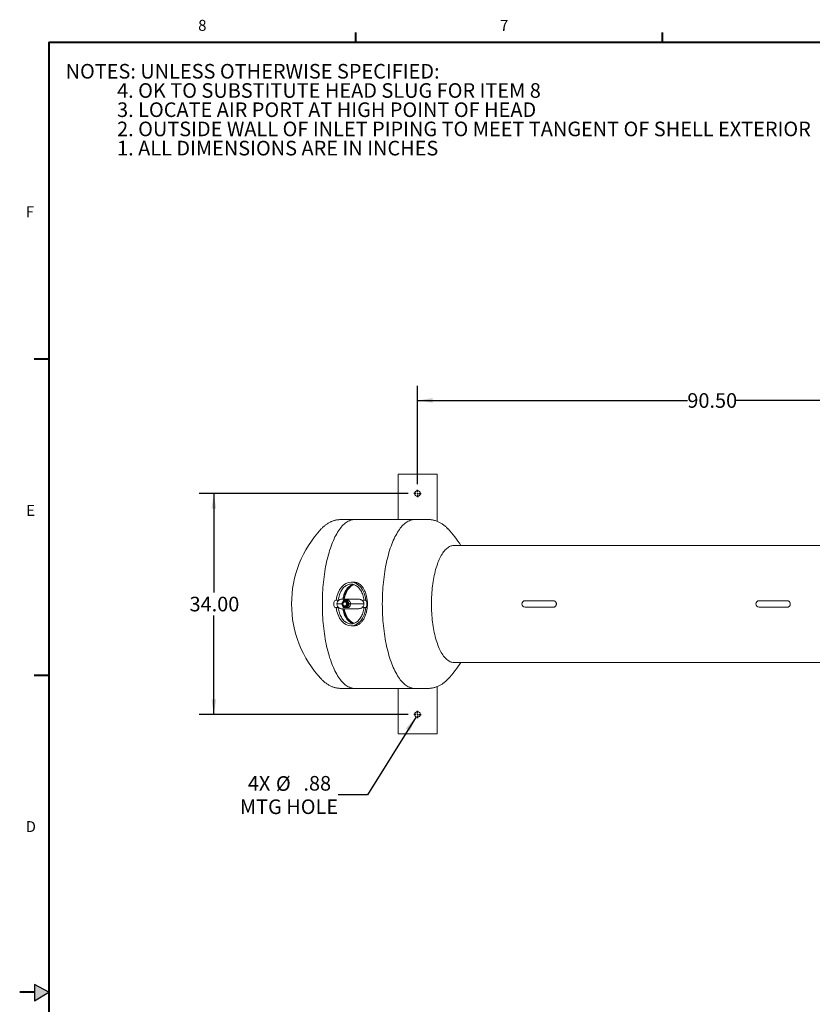
# Model space of a CAD drawing. Units: inches. Extents: x 7 to 523, y 4 to 406.
# Drawn here: x 7 to 169, y 202 to 404 of the extents above; entities that cross this region are included whole.
import ezdxf

# ---------------------------------------------------------------- set-up
doc = ezdxf.new("R2010")
doc.units = ezdxf.units.IN
doc.header["$LTSCALE"] = 24
doc.header["$MEASUREMENT"] = 0
doc.layers.add('BORDER', color=7, linetype='Continuous', lineweight=40)
for name, color, linetype in [('FORMAT', 7, 'Continuous'), ('OBJECT', 7, 'Continuous'), ('TEXT', 7, 'Continuous')]:
    doc.layers.add(name, color=color, linetype=linetype)
doc.styles.add('SLDTEXTSTYLE0', font='TXT', dxfattribs={"width": 0.75})
doc.styles.add('SLDTEXTSTYLE1', font='TXT', dxfattribs={"width": 0.7})
doc.dimstyles.new('SLDDIMSTYLE2', dxfattribs={"dimtxt": 3, "dimasz": 3.12, "dimexe": 0, "dimexo": 0.0625, "dimgap": 0.75, "dimtad": 0, "dimtih": 1, "dimtoh": 1, "dimlfac": 0.75, "dimrnd": 1e-09, "dimzin": 4, "dimdsep": 46, "dimtxsty": 'SLDTEXTSTYLE0', "dimsah": 1, "dimcen": 0.09, "dimadec": 0, "dimazin": 1, "dimtfac": 1, "dimtofl": 0, "dimtmove": 0, "dimatfit": 3, "dimfxl": 0, "dimfrac": 2, "dimtolj": 1, "dimtzin": 12, "dimarcsym": 0})
doc.dimstyles.new('SLDDIMSTYLE6', dxfattribs={"dimtxt": 3, "dimasz": 3.12, "dimexe": 0, "dimexo": 0.0625, "dimgap": 0.75, "dimtad": 0, "dimtih": 1, "dimtoh": 1, "dimlfac": 0.75, "dimrnd": 1e-09, "dimzin": 12, "dimdsep": 46, "dimtxsty": 'SLDTEXTSTYLE0', "dimsah": 1, "dimcen": 0, "dimadec": 0, "dimazin": 3, "dimtfac": 1, "dimtofl": 0, "dimtmove": 0, "dimatfit": 3, "dimfxl": 0, "dimfrac": 2, "dimtolj": 1, "dimtzin": 12, "dimarcsym": 0})

# ---------------------------------------------------------------- blocks, each defined once
blk = doc.blocks.new('SW_NOTE_0')
at = {"layer": 'TEXT', "color": 0, "char_height": 3, "attachment_point": 1}
for s, insert, style in [('NOTES: UNLESS OTHERWISE SPECIFIED:', (0, 3.87), 'SLDTEXTSTYLE0'), ('4. OK TO SUBSTITUTE HEAD SLUG FOR ITEM 8', (10.57, -0.08), 'SLDTEXTSTYLE1'), ('3. LOCATE AIR PORT AT HIGH POINT OF HEAD', (10.57, -4.02), 'SLDTEXTSTYLE1'), ('2. OUTSIDE WALL OF INLET PIPING TO MEET TANGENT OF SHELL EXTERIOR', (10.57, -7.97), 'SLDTEXTSTYLE0'), ('1. ALL DIMENSIONS ARE IN INCHES', (10.57, -11.91), 'SLDTEXTSTYLE0')]:
    blk.add_mtext(s, dxfattribs=dict(at, insert=insert, style=style))
blk = doc.blocks.new('TANK NOTES')
at = {"layer": 'TEXT', "color": 8}
blk.add_blockref('SW_NOTE_0', (1.2, 4.5), dxfattribs=at)
blk = doc.blocks.new('_D_4')
at = {"layer": 'OBJECT'}
for p, q in [((86.31, 307.21), (43.42, 307.21)), ((46.42, 307.21), (46.42, 286.93)), ((46.42, 261.88), (46.42, 282.17)), ((86.31, 261.88), (43.42, 261.88))]:
    blk.add_line(p, q, dxfattribs=at)
for points in [[(46.42, 307.21), (45.94, 304.09), (46.9, 304.09)], [(46.42, 261.88), (46.9, 265), (45.94, 265)]]:
    blk.add_solid(points, dxfattribs=at)
at = {"layer": 'OBJECT', "insert": (41.43, 286.03), "char_height": 3, "attachment_point": 1, "style": 'SLDTEXTSTYLE0'}
blk.add_mtext('34.00', dxfattribs=at)
blk = doc.blocks.new('_D_5')
at = {"layer": 'OBJECT'}
for p, q in [((88.26, 309.16), (88.26, 329.33)), ((209.04, 309.13), (209.04, 329.33)), ((88.26, 326.33), (143.66, 326.33)), ((209.04, 326.33), (153.63, 326.33))]:
    blk.add_line(p, q, dxfattribs=at)
for points in [[(88.26, 326.33), (91.38, 325.85), (91.38, 326.81)], [(209.04, 326.33), (205.92, 326.81), (205.92, 325.85)]]:
    blk.add_solid(points, dxfattribs=at)
at = {"layer": 'OBJECT', "insert": (143.66, 327.82), "char_height": 3, "attachment_point": 1, "style": 'SLDTEXTSTYLE0'}
blk.add_mtext('90.50', dxfattribs=at)
blk = doc.blocks.new('_D_8')
at = {"layer": 'OBJECT'}
for p, q in [((87.95, 261.39), (77.96, 245.35)), ((77.96, 245.35), (71.96, 245.35))]:
    blk.add_line(p, q, dxfattribs=at)
blk.add_solid([(87.95, 261.39), (85.89, 258.99), (86.7, 258.48)], dxfattribs=at)
at = {"layer": 'OBJECT', "char_height": 3, "attachment_point": 1, "style": 'SLDTEXTSTYLE0'}
for s, insert in [('4X', (53.4, 249.23)), ('%%c', (59.17, 249.18)), ('.88', (64.82, 249.23)), ('MTG HOLE', (51.78, 244.42))]:
    blk.add_mtext(s, dxfattribs=dict(at, insert=insert))
blk = doc.blocks.new('SW_CENTERMARKSYMBOL_1')
at = {"layer": 'OBJECT', "color": 0}
for p, q in [((-0.33, 0), (-0.75, 0)), ((0, 0), (-0.17, 0)), ((0, 0.33), (0, 0.75)), ((0, 0), (0, 0.17)), ((0, 0), (0, -0.17)), ((0, 0), (0.17, 0)), ((0.33, 0), (0.75, 0)), ((0, -0.33), (0, -0.75))]:
    blk.add_line(p, q, dxfattribs=at)
blk = doc.blocks.new('SW_CENTERMARKSYMBOL_2')
at = {"layer": 'OBJECT', "color": 0}
for p, q in [((-0.33, 0), (-0.75, 0)), ((0, 0), (-0.17, 0)), ((0, 0.33), (0, 0.75)), ((0, 0), (0, 0.17)), ((0, 0), (0, -0.17)), ((0, 0), (0.17, 0)), ((0.33, 0), (0.75, 0)), ((0, -0.33), (0, -0.75))]:
    blk.add_line(p, q, dxfattribs=at)

msp = doc.modelspace()

# ---------------------------------------------------------------- hatches: boundary and pattern name
at = {"layer": 'FORMAT'}
msp.add_hatch(color=256, dxfattribs=at).paths.add_polyline_path([(9.5733513, 203.0959362), (12.5491166, 204.854417), (9.5733513, 206.4273877)], flags=0)

# ---------------------------------------------------------------- linework, layer by layer
at = {"color": 7, "linetype": 'Continuous', "lineweight": 15}
for p, q in [((84.2550365, 311.2136678), (84.2550365, 301.8803345)), ((84.2550365, 311.2136678), (84.3857061, 311.2136678)), ((84.3857061, 311.2136678), (84.5435288, 311.2136678)), ((84.5435288, 311.2136678), (84.8477849, 311.2136678)), ((84.8477849, 311.2136678), (85.2423417, 311.2136678)), ((85.2423417, 311.2136678), (91.2677314, 311.2136678)), ((91.2677314, 311.2136678), (91.6622882, 311.2136678)), ((91.6622882, 311.2136678), (91.9665443, 311.2136678)), ((91.9665443, 311.2136678), (92.124367, 311.2136678)), ((92.124367, 311.2136678), (92.2550365, 311.2136678)), ((92.2550365, 311.2136678), (92.2550365, 301.5258094)), ((75.335099, 301.8803345), (72.5634604, 301.8803345)), ((87.6534928, 301.8803345), (75.335099, 301.8803345)), ((90.4251314, 301.8803345), (87.6534928, 301.8803345)), ((68.4717238, 299.940429), (68.4661601, 299.9344898)), ((94.5266163, 299.9300122), (94.516868, 299.940429)), ((186.6299758, 296.5470012), (95.6908132, 296.5470012)), ((75.0885542, 289.0470012), (74.6059941, 289.0470012)), ((71.6495796, 285.3068975), (71.5220185, 285.3068975)), ((71.9985791, 285.2362356), (71.5845836, 285.3019578)), ((71.6495796, 285.3068975), (71.7121447, 285.3019578)), ((71.7121447, 285.3019578), (72.0164788, 285.2536445)), ((72.8159407, 285.5470012), (73.5818788, 285.5470012)), ((73.4829785, 285.0470012), (73.3367607, 285.0470012)), ((73.5818788, 285.5470012), (74.8137181, 285.5470012)), ((73.876652, 285.2970012), (74.1649402, 285.2970012)), ((74.8137181, 285.5470012), (75.9427673, 285.5470012)), ((77.3722824, 285.3019578), (76.9498157, 285.2348908)), ((77.5624086, 285.3068975), (77.4348475, 285.3068975)), ((113.7967033, 285.2136678), (110.3459546, 285.2136678)), ((116.1224298, 285.2136678), (113.7967033, 285.2136678)), ((161.838439, 285.2136678), (158.3876903, 285.2136678)), ((164.1642154, 285.2136678), (161.838439, 285.2136678)), ((71.0908747, 284.2537715), (71.0908747, 284.8402308)), ((71.5220185, 283.7871048), (71.6495796, 283.7871048)), ((71.5845836, 283.7920445), (71.9985791, 283.8577667)), ((71.7121447, 283.7920445), (71.6495796, 283.7871048)), ((71.6865875, 284.5470012), (72.673818, 284.5470012)), ((72.0164788, 283.8403578), (71.7121447, 283.7920445)), ((73.5818788, 283.5470012), (72.8159407, 283.5470012)), ((73.3367607, 284.0470012), (73.4829785, 284.0470012)), ((74.8137181, 283.5470012), (73.5818788, 283.5470012)), ((73.876652, 283.7970012), (74.1649402, 283.7970012)), ((74.2767036, 284.5470012), (74.5649918, 284.5470012)), ((74.5622994, 284.5470012), (77.2480796, 284.5470012)), ((75.9427673, 283.5470012), (74.8137181, 283.5470012)), ((76.9498157, 283.8591115), (77.3722824, 283.7920445)), ((77.4348475, 283.7871048), (77.5624086, 283.7871048)), ((77.8659913, 284.8402308), (77.8659913, 284.2537715)), ((77.9935524, 284.8402308), (77.9935524, 284.2537715)), ((110.3459546, 283.8803345), (113.7967033, 283.8803345)), ((113.7967033, 283.8803345), (116.1224318, 283.8803345)), ((158.3876903, 283.8803345), (161.838439, 283.8803345)), ((161.838439, 283.8803345), (164.164201, 283.8803345)), ((74.6059941, 280.0470012), (75.0885542, 280.0470012)), ((95.6908132, 272.5470012), (186.6299758, 272.5470012)), ((68.461626, 269.1643644), (68.4717238, 269.1535733)), ((72.5634604, 267.2136678), (75.335099, 267.2136678)), ((75.335099, 267.2136678), (87.6534928, 267.2136678)), ((84.2550365, 267.2136678), (84.2550365, 257.8803345)), ((87.6534928, 267.2136678), (90.4251314, 267.2136678)), ((92.2550365, 267.5668133), (92.2550365, 257.8803345)), ((84.2550365, 257.8803345), (84.3857061, 257.8803345)), ((84.3857061, 257.8803345), (84.5435288, 257.8803345)), ((84.5435288, 257.8803345), (84.8477849, 257.8803345)), ((84.8477849, 257.8803345), (85.2423417, 257.8803345)), ((85.2423417, 257.8803345), (91.2677314, 257.8803345)), ((91.2677314, 257.8803345), (91.6622882, 257.8803345)), ((91.6622882, 257.8803345), (91.9665443, 257.8803345)), ((91.9665443, 257.8803345), (92.124367, 257.8803345)), ((92.124367, 257.8803345), (92.2550365, 257.8803345))]:
    msp.add_line(p, q, dxfattribs=at)
at = {"color": 7, "linetype": 'Continuous', "lineweight": 15, "flags": 128}
for points in [[(75.335099, 301.8803345), (75.1180675, 301.871054), (74.9012683, 301.8432225), (74.6849337, 301.7968698), (74.4692954, 301.7320454), (74.2545841, 301.6488189), (74.0410299, 301.5472794), (73.8288614, 301.4275355), (73.6183058, 301.2897155), (73.4095887, 301.133967), (73.2029333, 300.9604567), (72.9985612, 300.7693706), (72.7966911, 300.5609131), (72.5975392, 300.3353075), (72.4013187, 300.0927953), (72.2082399, 299.8336364), (72.0185093, 299.5581082), (71.8323302, 299.2665056), (71.6499019, 298.9591411), (71.4714199, 298.6363437), (71.2970752, 298.2984591), (71.1270545, 297.945849), (70.9615399, 297.5788912), (70.8007086, 297.1979784), (70.6447328, 296.8035187), (70.4937796, 296.3959344), (70.3480106, 295.975662), (70.2075819, 295.5431514), (70.0726439, 295.0988659), (69.9433411, 294.6432812), (69.8198118, 294.1768852), (69.7021885, 293.7001772), (69.5905971, 293.2136678), (69.485157, 292.7178779), (69.3859811, 292.2133385), (69.2931758, 291.7005897), (69.2068402, 291.1801807), (69.127067, 290.6526687), (69.0539415, 290.1186186), (68.987542, 289.5786022), (68.9279396, 289.0331979), (68.8751982, 288.4829897), (68.8293742, 287.9285667), (68.7905167, 287.3705227), (68.7586673, 286.8094552), (68.7338601, 286.2459649), (68.7161217, 285.6806554), (68.705471, 285.1141319), (68.7019195, 284.5470012), (68.705471, 283.9798704), (68.7161217, 283.4133469), (68.7338601, 282.8480374), (68.7586673, 282.2845472), (68.7905167, 281.7234796), (68.8293742, 281.1654356), (68.8751982, 280.6110126), (68.9279396, 280.0608044), (68.987542, 279.5154001), (69.0539415, 278.9753838), (69.127067, 278.4413337), (69.2068402, 277.9138217), (69.2931758, 277.3934126), (69.3859811, 276.8806639), (69.485157, 276.3761244), (69.5905971, 275.8803345), (69.7021885, 275.3938251), (69.8198118, 274.9171171), (69.9433411, 274.4507211), (70.0726439, 273.9951364), (70.2075819, 273.5508509), (70.3480106, 273.1183404), (70.4937796, 272.6980679), (70.6447328, 272.2904836), (70.8007086, 271.8960239), (70.9615399, 271.5151112), (71.1270545, 271.1481533), (71.2970752, 270.7955433), (71.4714199, 270.4576586), (71.6499019, 270.1348612), (71.8323302, 269.8274967), (72.0185093, 269.5358942), (72.2082399, 269.2603659), (72.4013187, 269.001207), (72.5975392, 268.7586949), (72.7966911, 268.5330893), (72.9985612, 268.3246318), (73.2029333, 268.1335456), (73.4095887, 267.9600353), (73.6183058, 267.8042868), (73.8288614, 267.6664669), (74.0410299, 267.546723), (74.2545841, 267.4451834), (74.4692954, 267.3619569), (74.6849337, 267.2971326), (74.9012683, 267.2507798), (75.1180675, 267.2229483), (75.335099, 267.2136678)], [(75.335099, 301.8803345), (75.1180675, 301.871054), (74.9012683, 301.8432225), (74.6849337, 301.7968698), (74.4692954, 301.7320454), (74.2545841, 301.6488189), (74.0410299, 301.5472794), (73.8288614, 301.4275355), (73.6183058, 301.2897155), (73.4095887, 301.133967), (73.2029333, 300.9604567), (72.9985612, 300.7693706), (72.7966911, 300.5609131), (72.5975392, 300.3353075), (72.4013187, 300.0927953), (72.2082399, 299.8336364), (72.0185093, 299.5581082), (71.8323302, 299.2665056), (71.6499019, 298.9591411), (71.4714199, 298.6363437), (71.2970752, 298.2984591), (71.1270545, 297.945849), (70.9615399, 297.5788912), (70.8007086, 297.1979784), (70.6447328, 296.8035187), (70.4937796, 296.3959344), (70.3480106, 295.975662), (70.2075819, 295.5431514), (70.0726439, 295.0988659), (69.9433411, 294.6432812), (69.8198118, 294.1768852), (69.7021885, 293.7001772), (69.5905971, 293.2136678), (69.485157, 292.7178779), (69.3859811, 292.2133385), (69.2931758, 291.7005897), (69.2068402, 291.1801807), (69.127067, 290.6526687), (69.0539415, 290.1186186), (68.987542, 289.5786022), (68.9279396, 289.0331979), (68.8751982, 288.4829897), (68.8293742, 287.9285667), (68.7905167, 287.3705227), (68.7586673, 286.8094552), (68.7338601, 286.2459649), (68.7161217, 285.6806554), (68.705471, 285.1141319), (68.7019195, 284.5470012)], [(87.6534928, 301.8803345), (87.4364612, 301.871054), (87.2196621, 301.8432225), (87.0033275, 301.7968698), (86.7876891, 301.7320454), (86.5729779, 301.6488189), (86.3594237, 301.5472794), (86.1472552, 301.4275355), (85.9366996, 301.2897155), (85.7279824, 301.133967), (85.5213271, 300.9604567), (85.316955, 300.7693706), (85.1150849, 300.5609131), (84.915933, 300.3353075), (84.7197125, 300.0927953), (84.5266336, 299.8336364), (84.336903, 299.5581082), (84.1507239, 299.2665056), (83.9682957, 298.9591411), (83.7898137, 298.6363437), (83.615469, 298.2984591), (83.4454483, 297.945849), (83.2799336, 297.5788912), (83.1191023, 297.1979784), (82.9631266, 296.8035187), (82.8121734, 296.3959344), (82.6664044, 295.975662), (82.5259757, 295.5431514), (82.3910377, 295.0988659), (82.2617348, 294.6432812), (82.1382056, 294.1768852), (82.0205823, 293.7001772), (81.9089908, 293.2136678), (81.8035507, 292.7178779), (81.7043749, 292.2133385), (81.6115695, 291.7005897), (81.525234, 291.1801807), (81.4454608, 290.6526687), (81.3723353, 290.1186186), (81.3059358, 289.5786022), (81.2463334, 289.0331979), (81.193592, 288.4829897), (81.147768, 287.9285667), (81.1089105, 287.3705227), (81.0770611, 286.8094552), (81.0522539, 286.2459649), (81.0345154, 285.6806554), (81.0238648, 285.1141319), (81.0203133, 284.5470012), (81.0238648, 283.9798704), (81.0345154, 283.4133469), (81.0522539, 282.8480374), (81.0770611, 282.2845472), (81.1089105, 281.7234796), (81.147768, 281.1654356), (81.193592, 280.6110126), (81.2463334, 280.0608044), (81.3059358, 279.5154001), (81.3723353, 278.9753838), (81.4454608, 278.4413337), (81.525234, 277.9138217), (81.6115695, 277.3934126), (81.7043749, 276.8806639), (81.8035507, 276.3761244), (81.9089908, 275.8803345), (82.0205823, 275.3938251), (82.1382056, 274.9171171), (82.2617348, 274.4507211), (82.3910377, 273.9951364), (82.5259757, 273.5508509), (82.6664044, 273.1183404), (82.8121734, 272.6980679), (82.9631266, 272.2904836), (83.1191023, 271.8960239), (83.2799336, 271.5151112), (83.4454483, 271.1481533), (83.615469, 270.7955433), (83.7898137, 270.4576586), (83.9682957, 270.1348612), (84.1507239, 269.8274967), (84.336903, 269.5358942), (84.5266336, 269.2603659), (84.7197125, 269.001207), (84.915933, 268.7586949), (85.1150849, 268.5330893), (85.316955, 268.3246318), (85.5213271, 268.1335456), (85.7279824, 267.9600353), (85.9366996, 267.8042868), (86.1472552, 267.6664669), (86.3594237, 267.546723), (86.5729779, 267.4451834), (86.7876891, 267.3619569), (87.0033275, 267.2971326), (87.2196621, 267.2507798), (87.4364612, 267.2229483), (87.6534928, 267.2136678)], [(87.6534928, 301.8803345), (87.4364612, 301.871054), (87.2196621, 301.8432225), (87.0033275, 301.7968698), (86.7876891, 301.7320454), (86.5729779, 301.6488189), (86.3594237, 301.5472794), (86.1472552, 301.4275355), (85.9366996, 301.2897155), (85.7279824, 301.133967), (85.5213271, 300.9604567), (85.316955, 300.7693706), (85.1150849, 300.5609131), (84.915933, 300.3353075), (84.7197125, 300.0927953), (84.5266336, 299.8336364), (84.336903, 299.5581082), (84.1507239, 299.2665056), (83.9682957, 298.9591411), (83.7898137, 298.6363437), (83.615469, 298.2984591), (83.4454483, 297.945849), (83.2799336, 297.5788912), (83.1191023, 297.1979784), (82.9631266, 296.8035187), (82.8121734, 296.3959344), (82.6664044, 295.975662), (82.5259757, 295.5431514), (82.3910377, 295.0988659), (82.2617348, 294.6432812), (82.1382056, 294.1768852), (82.0205823, 293.7001772), (81.9089908, 293.2136678), (81.8035507, 292.7178779), (81.7043749, 292.2133385), (81.6115695, 291.7005897), (81.525234, 291.1801807), (81.4454608, 290.6526687), (81.3723353, 290.1186186), (81.3059358, 289.5786022), (81.2463334, 289.0331979), (81.193592, 288.4829897), (81.147768, 287.9285667), (81.1089105, 287.3705227), (81.0770611, 286.8094552), (81.0522539, 286.2459649), (81.0345154, 285.6806554), (81.0238648, 285.1141319), (81.0203133, 284.5470012), (81.0238648, 283.9798704), (81.0345154, 283.4133469), (81.0522539, 282.8480374), (81.0770611, 282.2845472), (81.1089105, 281.7234796), (81.147768, 281.1654356), (81.193592, 280.6110126), (81.2463334, 280.0608044), (81.3059358, 279.5154001), (81.3723353, 278.9753838), (81.4454608, 278.4413337), (81.525234, 277.9138217), (81.6115695, 277.3934126), (81.7043749, 276.8806639), (81.8035507, 276.3761244), (81.9089908, 275.8803345), (82.0205823, 275.3938251), (82.1382056, 274.9171171), (82.2617348, 274.4507211), (82.3910377, 273.9951364), (82.5259757, 273.5508509), (82.6664044, 273.1183404), (82.8121734, 272.6980679), (82.9631266, 272.2904836), (83.1191023, 271.8960239), (83.2799336, 271.5151112), (83.4454483, 271.1481533), (83.615469, 270.7955433), (83.7898137, 270.4576586), (83.9682957, 270.1348612), (84.1507239, 269.8274967), (84.336903, 269.5358942), (84.5266336, 269.2603659), (84.7197125, 269.001207), (84.915933, 268.7586949), (85.1150849, 268.5330893), (85.316955, 268.3246318), (85.5213271, 268.1335456), (85.7279824, 267.9600353), (85.9366996, 267.8042868), (86.1472552, 267.6664669), (86.3594237, 267.546723), (86.5729779, 267.4451834), (86.7876891, 267.3619569), (87.0033275, 267.2971326), (87.2196621, 267.2507798), (87.4364612, 267.2229483), (87.6534928, 267.2136678)], [(95.6908132, 296.5470012), (95.5105243, 296.5377496), (95.3305133, 296.5100092), (95.1510579, 296.4638226), (94.9724347, 296.3992612), (94.7949192, 296.3164245), (94.6187852, 296.2154402), (94.4443041, 296.096464), (94.271745, 295.9596794), (94.1013741, 295.8052972), (93.9334539, 295.6335556), (93.7682435, 295.4447192), (93.6059975, 295.2390795), (93.4469662, 295.0169532), (93.2913947, 294.7786831), (93.139523, 294.5246365), (92.9915851, 294.2552051), (92.8478093, 293.9708043), (92.7084171, 293.6718727), (92.5736237, 293.3588713), (92.4436366, 293.0322825), (92.3186565, 292.6926101), (92.1988761, 292.3403777), (92.0844799, 291.9761286), (91.9756444, 291.6004242), (91.8725375, 291.213844), (91.7753181, 290.8169839), (91.684136, 290.4104561), (91.599132, 289.9948872), (91.5204371, 289.570918), (91.4481726, 289.1392024), (91.3824499, 288.7004058), (91.3233704, 288.2552051), (91.2710252, 287.8042866), (91.2254949, 287.3483455), (91.1868499, 286.888085), (91.1551497, 286.4242147), (91.1304431, 285.9574499), (91.1127683, 285.4885103), (91.1021525, 285.018119), (91.0986121, 284.5470012), (91.1021525, 284.0758834), (91.1127683, 283.605492), (91.1304431, 283.1365524), (91.1551497, 282.6697876), (91.1868499, 282.2059173), (91.2254949, 281.7456568), (91.2710252, 281.2897158), (91.3233704, 280.8387972), (91.3824499, 280.3935965), (91.4481726, 279.9548), (91.5204371, 279.5230843), (91.599132, 279.0991152), (91.684136, 278.6835463), (91.7753181, 278.2770184), (91.8725375, 277.8801584), (91.9756444, 277.4935781), (92.0844799, 277.1178738), (92.1988761, 276.7536246), (92.3186565, 276.4013922), (92.4436366, 276.0617198), (92.5736237, 275.735131), (92.7084171, 275.4221296), (92.8478093, 275.123198), (92.9915851, 274.8387972), (93.139523, 274.5693658), (93.2913947, 274.3153192), (93.4469662, 274.0770491), (93.6059975, 273.8549229), (93.7682435, 273.6492831), (93.9334539, 273.4604468), (94.1013741, 273.2887051), (94.271745, 273.134323), (94.4443041, 272.9975383), (94.6187852, 272.8785621), (94.7949192, 272.7775778), (94.9724347, 272.6947411), (95.1510579, 272.6301797), (95.3305133, 272.5839932), (95.5105243, 272.5562527), (95.6908132, 272.5470012)], [(95.6908132, 296.5470012), (95.5105243, 296.5377496), (95.3305133, 296.5100092), (95.1510579, 296.4638226), (94.9724347, 296.3992612), (94.7949192, 296.3164245), (94.6187852, 296.2154402), (94.4443041, 296.096464), (94.271745, 295.9596794), (94.1013741, 295.8052972), (93.9334539, 295.6335556), (93.7682435, 295.4447192), (93.6059975, 295.2390795), (93.4469662, 295.0169532), (93.2913947, 294.7786831), (93.139523, 294.5246365), (92.9915851, 294.2552051), (92.8478093, 293.9708043), (92.7084171, 293.6718727), (92.5736237, 293.3588713), (92.4436366, 293.0322825), (92.3186565, 292.6926101), (92.1988761, 292.3403777), (92.0844799, 291.9761286), (91.9756444, 291.6004242), (91.8725375, 291.213844), (91.7753181, 290.8169839), (91.684136, 290.4104561), (91.599132, 289.9948872), (91.5204371, 289.570918), (91.4481726, 289.1392024), (91.3824499, 288.7004058), (91.3233704, 288.2552051), (91.2710252, 287.8042866), (91.2254949, 287.3483455), (91.1868499, 286.888085), (91.1551497, 286.4242147), (91.1304431, 285.9574499), (91.1127683, 285.4885103), (91.1021525, 285.018119), (91.0986121, 284.5470012)], [(73.4510882, 285.2796932), (73.3425027, 285.2702051), (73.2367295, 285.2419863), (73.1365081, 285.1957678), (73.0444342, 285.1327465), (72.9628924, 285.0545548), (72.8939946, 284.9632177), (72.8395252, 284.8611008), (72.800895, 284.7508489), (72.7791045, 284.6353174), (72.774718, 284.5174986), (72.7878491, 284.4004439), (72.8181577, 284.287185), (72.864859, 284.1806551), (72.9267432, 284.0836135), (73.0022077, 283.9985733), (73.089298, 283.9277371), (73.1857585, 283.8729395), (73.2890908, 283.8355998), (73.3966188, 283.816685), (73.5055576, 283.816685), (73.6130856, 283.8355998), (73.7164179, 283.8729395), (73.8128784, 283.9277371), (73.8999687, 283.9985733), (73.9754332, 284.0836135), (74.0373174, 284.1806551), (74.0840186, 284.287185), (74.1143273, 284.4004439), (74.1274584, 284.5174986), (74.1230719, 284.6353174), (74.1012814, 284.7508489), (74.0626511, 284.8611008), (74.0081818, 284.9632177), (73.939284, 285.0545548), (73.8577422, 285.1327465), (73.7656682, 285.1957678), (73.6654468, 285.2419863), (73.5596737, 285.2702051), (73.4510882, 285.2796932)], [(73.3367607, 284.0470012), (73.2466408, 284.0566085), (73.159984, 284.0850614), (73.0801208, 284.1312664), (73.01012, 284.1934478), (72.9526719, 284.269216), (72.909984, 284.3556594), (72.883697, 284.449456), (72.874821, 284.5470012), (72.883697, 284.6445463), (72.909984, 284.7383429), (72.9526719, 284.8247863), (73.01012, 284.9005546), (73.0801208, 284.962736), (73.159984, 285.0089409), (73.2466408, 285.0373938), (73.3367607, 285.0470012), (73.4268807, 285.0373938), (73.5135374, 285.0089409), (73.5934007, 284.962736), (73.6634015, 284.9005546), (73.7208496, 284.8247863), (73.7635374, 284.7383429), (73.7898245, 284.6445463), (73.7987005, 284.5470012), (73.7898245, 284.449456), (73.7635374, 284.3556594), (73.7208496, 284.269216), (73.6634015, 284.1934478), (73.5934007, 284.1312664), (73.5135374, 284.0850614), (73.4268807, 284.0566085), (73.3367607, 284.0470012)], [(73.4510882, 285.1303345), (73.5473178, 285.1209601), (73.6404545, 285.0931382), (73.7275049, 285.047763), (73.8056709, 284.9862929), (73.8724404, 284.9107035), (73.9256673, 284.8234245), (73.9636408, 284.7272611), (73.9851405, 284.6253039), (73.9894753, 284.52083), (73.9765058, 284.4171973), (73.946649, 284.3177366), (73.9008645, 284.2256446), (73.8406238, 284.1438813), (73.7678631, 284.0750746), (73.684921, 284.021436), (73.5944634, 283.9846895), (73.4993975, 283.9660162), (73.4027789, 283.9660162), (73.307713, 283.9846895), (73.2172553, 284.021436), (73.1343132, 284.0750746), (73.0615526, 284.1438813), (73.0569236, 284.1491878)], [(73.4829785, 284.0470012), (73.5730985, 284.0566085), (73.6597552, 284.0850614), (73.7396185, 284.1312664), (73.8096192, 284.1934478), (73.8670674, 284.269216), (73.9097552, 284.3556594), (73.9360422, 284.449456), (73.9449182, 284.5470012), (73.9360422, 284.6445463), (73.9097552, 284.7383429), (73.8670674, 284.8247863), (73.8096192, 284.9005546), (73.7396185, 284.962736), (73.6597552, 285.0089409), (73.5730985, 285.0373938), (73.4829785, 285.0470012)], [(68.7019195, 284.5470012), (68.705471, 283.9798704), (68.7161217, 283.4133469), (68.7338601, 282.8480374), (68.7586673, 282.2845472), (68.7905167, 281.7234796), (68.8293742, 281.1654356), (68.8751982, 280.6110126), (68.9279396, 280.0608044), (68.987542, 279.5154001), (69.0539415, 278.9753838), (69.127067, 278.4413337), (69.2068402, 277.9138217), (69.2931758, 277.3934126), (69.3859811, 276.8806639), (69.485157, 276.3761244), (69.5905971, 275.8803345), (69.7021885, 275.3938251), (69.8198118, 274.9171171), (69.9433411, 274.4507211), (70.0726439, 273.9951364), (70.2075819, 273.5508509), (70.3480106, 273.1183404), (70.4937796, 272.6980679), (70.6447328, 272.2904836), (70.8007086, 271.8960239), (70.9615399, 271.5151112), (71.1270545, 271.1481533), (71.2970752, 270.7955433), (71.4714199, 270.4576586), (71.6499019, 270.1348612), (71.8323302, 269.8274967), (72.0185093, 269.5358942), (72.2082399, 269.2603659), (72.4013187, 269.001207), (72.5975392, 268.7586949), (72.7966911, 268.5330893), (72.9985612, 268.3246318), (73.2029333, 268.1335456), (73.4095887, 267.9600353), (73.6183058, 267.8042868), (73.8288614, 267.6664669), (74.0410299, 267.546723), (74.2545841, 267.4451834), (74.4692954, 267.3619569), (74.6849337, 267.2971326), (74.9012683, 267.2507798), (75.1180675, 267.2229483), (75.335099, 267.2136678)], [(73.3048704, 284.1303345), (73.3876233, 284.1400759), (73.4665067, 284.1688447), (73.5378321, 284.2152957), (73.5982646, 284.2772569), (73.6449782, 284.351831), (73.6757888, 284.435531), (73.6892557, 284.5244433), (73.6847491, 284.6144103), (73.6624799, 284.7012254), (73.6234892, 284.7808291), (73.5696002, 284.8494993), (73.5033328, 284.904025), (73.4277855, 284.9418567), (73.3464908, 284.9612253), (73.2632501, 284.9612253), (73.1819554, 284.9418567), (73.1064081, 284.904025), (73.0401407, 284.8494993), (72.9862517, 284.7808291), (72.947261, 284.7012254), (72.9249918, 284.6144103), (72.9204852, 284.5244433), (72.9339521, 284.435531), (72.9647627, 284.351831), (73.0114763, 284.2772569), (73.0719088, 284.2152957), (73.1432342, 284.1688447), (73.2221176, 284.1400759), (73.3048704, 284.1303345)], [(91.0986121, 284.5470012), (91.1021525, 284.0758834), (91.1127683, 283.605492), (91.1304431, 283.1365524), (91.1551497, 282.6697876), (91.1868499, 282.2059173), (91.2254949, 281.7456568), (91.2710252, 281.2897158), (91.3233704, 280.8387972), (91.3824499, 280.3935965), (91.4481726, 279.9548), (91.5204371, 279.5230843), (91.599132, 279.0991152), (91.684136, 278.6835463), (91.7753181, 278.2770184), (91.8725375, 277.8801584), (91.9756444, 277.4935781), (92.0844799, 277.1178738), (92.1988761, 276.7536246), (92.3186565, 276.4013922), (92.4436366, 276.0617198), (92.5736237, 275.735131), (92.7084171, 275.4221296), (92.8478093, 275.123198), (92.9915851, 274.8387972), (93.139523, 274.5693658), (93.2913947, 274.3153192), (93.4469662, 274.0770491), (93.6059975, 273.8549229), (93.7682435, 273.6492831), (93.9334539, 273.4604468), (94.1013741, 273.2887051), (94.271745, 273.134323), (94.4443041, 272.9975383), (94.6187852, 272.8785621), (94.7949192, 272.7775778), (94.9724347, 272.6947411), (95.1510579, 272.6301797), (95.3305133, 272.5839932), (95.5105243, 272.5562527), (95.6908132, 272.5470012)]]:
    msp.add_lwpolyline(points, dxfattribs=at)
at = {"color": 7, "linetype": 'Continuous', "lineweight": 15}
for centre in [(88.2550365, 307.2136678), (88.2550365, 261.8803345)]:
    msp.add_circle(centre, 0.5833333, dxfattribs=at)
for centre, radius, start, end in [((84.8818542, 284.5470012), 22.5, 136.831019313, 180), ((78.1067376, 284.5470012), 22.5, 32.230952636, 43.168980687), ((71.534531, 284.8606607), 0.4441265, 83.529088257, 182.636548433), ((72.7511688, 284.4803345), 1.0666667, 119.512835106, 176.416678302), ((73.4558407, 284.6087465), 0.5216096, 90.522045308, 139.887510436), ((77.4223349, 284.8606607), 0.4441265, 357.363451567, 96.470911743), ((77.5457031, 284.8589678), 0.4482411, 357.604270367, 87.864148835), ((110.3459546, 284.5470012), 0.6666667, 90, 270), ((158.3876903, 284.5470012), 0.6666667, 90, 270), ((84.8818542, 284.5470012), 22.5, 180, 223.168980687), ((71.534531, 284.2333416), 0.4441265, 177.363451567, 276.470911743), ((72.7511688, 284.6136678), 1.0666667, 183.583321698, 240.510661224), ((77.4223349, 284.2333416), 0.4441265, 263.529088257, 2.636548433), ((77.5457031, 284.2350345), 0.4482411, 272.135851165, 2.395729633), ((78.1067376, 284.5470012), 22.5, 316.831019313, 327.769047364)]:
    msp.add_arc(centre, radius, start, end, dxfattribs=at)
for centre, major_axis, ratio, start_param, end_param in [((74.6059941, 284.5470012), (0, 4.5), 0.6843552093, 4.8802455958, 7.6843027509), ((75.4989221, 284.5470012), (0, 4), 0.6159196883, 0.1162343046, 1.3181160717), ((75.6004608, 284.5470012), (0, 4), 0.6159196883, 0.1370379363, 1.3181160717), ((75.600971, 284.5470012), (0, 4), 0.6159196883, 0.1371424772, 1.3181160717), ((74.6059941, 284.5470012), (0, 4.5), 0.6843552093, 1.7404752098, 3.1415926536), ((75.4989221, 284.5470012), (0, 4), 0.6159196883, 1.8234765819, 3.0321158393), ((75.6004608, 284.5470012), (0, 4), 0.6159196883, 1.8234765819, 3.0068426975), ((75.600971, 284.5470012), (0, 4), 0.6159196883, 1.8234765819, 3.0067156967), ((74.6059941, 284.5470012), (0, 4.5), 0.6843552093, 3.1415926536, 4.544532365)]:
    msp.add_ellipse(centre, major_axis=major_axis, ratio=ratio, start_param=start_param, end_param=end_param, dxfattribs=at)
for points, knots in [([(72.5634604, 301.8803345), (72.4885499, 301.879316), (72.3191463, 301.8770128), (72.0559857, 301.8563367), (71.7750816, 301.8188394), (71.4965359, 301.7649215), (71.2206706, 301.6951182), (70.9477439, 301.6094708), (70.6779453, 301.5080933), (70.4113958, 301.391), (70.1481526, 301.2581345), (69.8882242, 301.1093455), (69.6315778, 300.9444002), (69.3782057, 300.7629413), (69.128002, 300.5647064), (68.8813986, 300.3488108), (68.6592352, 300.1377916), (68.5235115, 299.9933565), (68.4652199, 299.9313234)], [0, 0, 0, 0, 0.0473985827, 0.107187706, 0.1670016929, 0.2269972018, 0.2873314954, 0.3481650624, 0.4096623988, 0.4719920781, 0.535325809, 0.5998360901, 0.6656919685, 0.7330523492, 0.8020563553, 0.8728105632, 0.945373705, 1, 1, 1, 1]), ([(94.5241939, 299.9309676), (94.5112036, 299.9453805), (94.4164242, 300.0505399), (94.2316265, 300.2317781), (93.9709174, 300.4715714), (93.7048366, 300.6907777), (93.4352689, 300.890843), (93.1624572, 301.0715257), (92.8869106, 301.2332124), (92.6089543, 301.3762206), (92.328897, 301.5009034), (92.0470353, 301.607573), (91.7636888, 301.6965102), (91.4792123, 301.7679215), (91.1940007, 301.8221013), (90.9084873, 301.8588824), (90.6520244, 301.8775984), (90.4909431, 301.8795409), (90.4251314, 301.8803345)], [0, 0, 0, 0, 0.0124074604, 0.090527186, 0.1669394986, 0.2414773822, 0.3140731117, 0.3847486193, 0.453595732, 0.5207539545, 0.58639088, 0.6506873507, 0.7138274798, 0.7759927179, 0.8373589178, 0.8980954554, 0.9583656743, 1, 1, 1, 1]), ([(77.2502548, 285.2825858), (77.2362599, 285.3989288), (77.2010883, 285.6913189), (77.0914848, 286.1446548), (76.9291865, 286.6308599), (76.725048, 287.0785261), (76.4859643, 287.4803833), (76.2156415, 287.8287806), (75.9205938, 288.1187167), (75.6067959, 288.3466423), (75.2798161, 288.5101506), (74.9447992, 288.6084417), (74.6059941, 288.6411623), (74.267189, 288.6084417), (73.9321722, 288.5101506), (73.6051923, 288.3466423), (73.2913945, 288.1187167), (72.9963464, 287.8287807), (72.7260251, 287.480383), (72.4869353, 287.078527), (72.2828214, 286.6308561), (72.1204263, 286.1446694), (72.0095918, 285.684789), (71.9737681, 285.3857447), (71.9590358, 285.2627636)], [0, 0, 0, 0, 0.0366444344, 0.0920938408, 0.1460032812, 0.1980021503, 0.2477570698, 0.2950317182, 0.3397781959, 0.3821196728, 0.4223718322, 0.4610789434, 0.4989563882, 0.536833833, 0.5755409442, 0.6157931036, 0.6581345805, 0.7028810582, 0.7501557066, 0.7999106261, 0.8519094952, 0.9058189356, 0.961268342, 1, 1, 1, 1]), ([(75.0524581, 288.5657373), (74.978571, 288.5466545), (74.7887245, 288.4976227), (74.4985123, 288.3449478), (74.1842072, 288.1192091), (73.889314, 287.8286363), (73.6189172, 287.4804295), (73.3799717, 287.0784951), (73.1753286, 286.6309392), (73.0150033, 286.1443557), (72.9208404, 285.7785058), (72.8942848, 285.574895), (72.8906468, 285.5470012)], [0, 0, 0, 0, 0.0610406103, 0.1568386035, 0.2576090609, 0.3641032918, 0.4766144344, 0.5950284899, 0.7187830257, 0.8470846195, 0.9790512501, 1, 1, 1, 1]), ([(77.9189251, 285.0943133), (77.9165999, 285.1355148), (77.9068587, 285.3081243), (77.868735, 285.6099223), (77.8038976, 285.9965177), (77.7158886, 286.3762994), (77.6061763, 286.745876), (77.4729049, 287.1040155), (77.322205, 287.4320158), (77.1558259, 287.7302312), (76.9852715, 287.9848225), (76.8046489, 288.2104114), (76.6256295, 288.3979563), (76.4404382, 288.56), (76.2592669, 288.6915718), (76.0742322, 288.8014185), (75.886225, 288.8907237), (75.6872451, 288.9624471), (75.4838724, 289.0123166), (75.2836021, 289.0419998), (75.15227, 289.0449698), (75.0884724, 289.0464126)], [0, 0, 0, 0, 0.021851648, 0.0915453986, 0.1615886662, 0.2312862603, 0.3013718036, 0.3710774417, 0.4412491282, 0.502179957, 0.5635138376, 0.6159781886, 0.6687882938, 0.7142968097, 0.7601073847, 0.8004849958, 0.8411341527, 0.8827205935, 0.9246690644, 0.9634062527, 1, 1, 1, 1]), ([(72.2276179, 285.4041497), (72.2772732, 285.4311312), (72.381566, 285.4878015), (72.5654435, 285.5308402), (72.7143429, 285.546144), (72.7999072, 285.5468659), (72.8159407, 285.5470012)], [0, 0, 0, 0, 0.2871161772, 0.6030414232, 0.925615639, 1, 1, 1, 1]), ([(73.0765488, 285.2970012), (73.0243198, 285.2138249), (72.9183145, 285.0450083), (72.7828007, 284.7896849), (72.7109069, 284.625556), (72.6764973, 284.5470012)], [0, 0, 0, 0, 0.3361578383, 0.6822741833, 1, 1, 1, 1]), ([(73.876652, 285.2970012), (73.8395664, 285.2970012), (73.7136057, 285.2970012), (73.5002757, 285.2970012), (73.2693924, 285.2970012), (73.135054, 285.2970012), (73.0765488, 285.2970012)], [0, 0, 0, 0, 0.1287743289, 0.4373808437, 0.7549762843, 1, 1, 1, 1]), ([(74.2767036, 284.5470012), (74.2244745, 284.6301774), (74.1184693, 284.7989941), (73.9829554, 285.0543174), (73.9110616, 285.2184464), (73.876652, 285.2970012)], [0, 0, 0, 0, 0.3361578383, 0.6822741833, 1, 1, 1, 1]), ([(74.1649402, 285.2970012), (74.2171692, 285.2138249), (74.3231745, 285.0450083), (74.4586883, 284.7896849), (74.5305822, 284.625556), (74.5649918, 284.5470012)], [0, 0, 0, 0, 0.3361578383, 0.6822741833, 1, 1, 1, 1]), ([(75.9427673, 285.5470012), (76.0357336, 285.5434207), (76.2245093, 285.5361503), (76.4921228, 285.4739934), (76.7354093, 285.3769204), (76.8795637, 285.2899263), (76.9489765, 285.2376313), (76.9524021, 285.2350504)], [0, 0, 0, 0, 0.2652041686, 0.5385187647, 0.7599834818, 0.9881548907, 1, 1, 1, 1]), ([(77.2480796, 284.5470012), (77.2452364, 284.5798164), (77.2372989, 284.6714286), (77.2017933, 284.8203953), (77.1366122, 284.9783068), (77.0522549, 285.1192971), (76.9842211, 285.1960673), (76.9498157, 285.2348908)], [0, 0, 0, 0, 0.1271950812, 0.3550971348, 0.5900000498, 0.7926582861, 1, 1, 1, 1]), ([(116.7686131, 284.5470012), (116.7670489, 284.5825473), (116.7638744, 284.6546884), (116.7383768, 284.7593078), (116.6981884, 284.858747), (116.6434918, 284.9491571), (116.5751147, 285.0297304), (116.4946474, 285.0980028), (116.4028617, 285.1528057), (116.3014667, 285.1911757), (116.2066302, 285.2119935), (116.1459954, 285.2115123), (116.1223943, 285.2113251)], [0, 0, 0, 0, 0.0987193478, 0.2003514462, 0.2990583896, 0.400533015, 0.5011386792, 0.6044162018, 0.7097543914, 0.8178389843, 0.9290970614, 1, 1, 1, 1]), ([(164.1642569, 283.8826256), (164.1765363, 283.881976), (164.2280036, 283.8792533), (164.3190436, 283.8962682), (164.4309082, 283.9338866), (164.5345544, 283.9938289), (164.6232426, 284.0697612), (164.6972337, 284.1611319), (164.7524246, 284.2606771), (164.7903157, 284.3683987), (164.8097832, 284.4771504), (164.8119453, 284.5876477), (164.7928198, 284.7297303), (164.7409441, 284.8645338), (164.6621011, 284.9793979), (164.589531, 285.0555648), (164.5047446, 285.1192013), (164.409377, 285.1687506), (164.3049852, 285.2005309), (164.2217902, 285.2150289), (164.174381, 285.2122938), (164.1642736, 285.2117106)], [0, 0, 0, 0, 0.0184692657, 0.0774110852, 0.1381460567, 0.1955381861, 0.2547874146, 0.3090149122, 0.3650035007, 0.4162136998, 0.4690240752, 0.5183779928, 0.5691930549, 0.6680325878, 0.7178223048, 0.7689493289, 0.8207888552, 0.8739839114, 0.9286709918, 0.9847929776, 1, 1, 1, 1]), ([(71.9590358, 283.8312387), (71.9737681, 283.7082577), (72.0095918, 283.4092133), (72.1204263, 282.9493328), (72.2828214, 282.4631467), (72.4869353, 282.0154736), (72.7260251, 281.6136252), (72.9963464, 281.2652013), (73.2913945, 280.9753555), (73.6051923, 280.7471194), (73.9321722, 280.5846885), (74.267189, 280.4825927), (74.4938777, 280.4699304), (74.6059941, 280.4636678)], [0, 0, 0, 0, 0.0773019695, 0.1879697938, 0.2955641012, 0.399345225, 0.4986477973, 0.5930001597, 0.6823067123, 0.766813282, 0.8471499203, 0.9244028985, 1, 1, 1, 1]), ([(72.8159407, 283.5470012), (72.7329435, 283.5509243), (72.564411, 283.5588906), (72.3672287, 283.6100076), (72.263241, 283.6692972), (72.2278257, 283.6894896)], [0, 0, 0, 0, 0.3901918506, 0.7923164802, 1, 1, 1, 1]), ([(72.6764973, 284.5470012), (72.7130011, 284.4638249), (72.78709, 284.2950083), (72.9239562, 284.0396849), (73.0271558, 283.875556), (73.0765488, 283.7970012)], [0, 0, 0, 0, 0.3361578383, 0.6822741833, 1, 1, 1, 1]), ([(72.8906468, 283.5470012), (72.8942848, 283.5191074), (72.9208404, 283.3154966), (73.0150033, 282.9496466), (73.1753286, 282.4630631), (73.3799717, 282.0155073), (73.6189172, 281.6135728), (73.889314, 281.2653661), (74.1842072, 280.9747932), (74.4985123, 280.7490545), (74.7887245, 280.5963796), (74.978571, 280.5473479), (75.0524581, 280.528265)], [0, 0, 0, 0, 0.0209487499, 0.1529153805, 0.2812169743, 0.4049715101, 0.5233855656, 0.6358967082, 0.7423909391, 0.8431613965, 0.9389593897, 1, 1, 1, 1]), ([(73.0765488, 283.7970012), (73.1350554, 283.7970012), (73.2671915, 283.7970012), (73.4976703, 283.7970012), (73.7109467, 283.7970012), (73.839567, 283.7970012), (73.876652, 283.7970012)], [0, 0, 0, 0, 0.2450227443, 0.5533790664, 0.8712261817, 1, 1, 1, 1]), ([(73.876652, 283.7970012), (73.9131558, 283.8801774), (73.9872448, 284.0489941), (74.124111, 284.3043174), (74.2273105, 284.4684464), (74.2767036, 284.5470012)], [0, 0, 0, 0, 0.3361578383, 0.6822741833, 1, 1, 1, 1]), ([(74.5649918, 284.5470012), (74.528488, 284.4638249), (74.454399, 284.2950083), (74.3175328, 284.0396849), (74.2143332, 283.875556), (74.1649402, 283.7970012)], [0, 0, 0, 0, 0.3361578383, 0.6822741833, 1, 1, 1, 1]), ([(74.6059941, 280.4636678), (74.7181105, 280.4699304), (74.9447992, 280.4825927), (75.2798161, 280.5846885), (75.6067959, 280.7471194), (75.9205938, 280.9753555), (76.2156415, 281.2652014), (76.4859643, 281.613625), (76.725048, 282.0154745), (76.9291865, 282.4631429), (77.0914848, 282.9493474), (77.2010883, 283.4026835), (77.2362599, 283.6950736), (77.2502548, 283.8114165)], [0, 0, 0, 0, 0.0759133377, 0.1534894788, 0.2341621797, 0.3190222555, 0.4087023932, 0.5034494484, 0.6031674211, 0.7073826799, 0.8154270735, 0.926557841, 1, 1, 1, 1]), ([(75.0885542, 280.0470012), (75.1533218, 280.0487385), (75.2833645, 280.0522269), (75.4763279, 280.0805768), (75.6670374, 280.126146), (75.9110884, 280.2101874), (76.1987905, 280.3553825), (76.4790165, 280.5609216), (76.7068243, 280.7764429), (76.8891525, 280.9844079), (77.0552221, 281.2094874), (77.2202706, 281.4728744), (77.379794, 281.7788597), (77.5275609, 282.1276089), (77.6516893, 282.4910552), (77.7528249, 282.8647282), (77.8317008, 283.2478287), (77.8898637, 283.6304147), (77.9111872, 283.8870152), (77.9215668, 284.0119204)], [0, 0, 0, 0, 0.0370930666, 0.0744768066, 0.1127512776, 0.1513180471, 0.2256594873, 0.30171154, 0.3548661787, 0.4084337044, 0.4615737618, 0.5150193685, 0.5845932513, 0.654691446, 0.7242500427, 0.7942261452, 0.8637768691, 0.9336908186, 1, 1, 1, 1]), ([(76.9524021, 283.8589519), (76.9489765, 283.856371), (76.8741952, 283.800031), (76.712408, 283.7041825), (76.4680171, 283.613285), (76.225419, 283.5624007), (76.0543717, 283.5478934), (75.96038, 283.547142), (75.9427673, 283.5470012)], [0, 0, 0, 0, 0.0118436887, 0.2585471413, 0.5151111853, 0.7299969958, 0.9494052979, 1, 1, 1, 1]), ([(76.9498157, 283.8591115), (77.0016927, 283.9198999), (77.0685315, 283.9982202), (77.1462517, 284.1396962), (77.1994874, 284.2679989), (77.2364606, 284.416514), (77.2448515, 284.5107473), (77.2480796, 284.5470012)], [0, 0, 0, 0, 0.3180582957, 0.4097888095, 0.634614773, 0.8594270984, 1, 1, 1, 1]), ([(116.1223691, 283.8823864), (116.1512237, 283.882674), (116.2204094, 283.8833637), (116.3256722, 283.9096986), (116.4353184, 283.9573263), (116.5321037, 284.0240389), (116.6156274, 284.10778), (116.6810144, 284.2021521), (116.7291101, 284.3067291), (116.7619164, 284.4214584), (116.766295, 284.5035435), (116.7686131, 284.5470012)], [0, 0, 0, 0, 0.0867165003, 0.2079232422, 0.3240552115, 0.4439005049, 0.5542481071, 0.6681954517, 0.7721325153, 0.8793619965, 1, 1, 1, 1]), ([(68.4595673, 269.1695988), (68.4946042, 269.131332), (68.6116133, 269.0035362), (68.8197914, 268.8021811), (69.0819195, 268.5674228), (69.3488937, 268.3528529), (69.6192976, 268.1575186), (69.8928083, 267.9814775), (70.1689697, 267.8243592), (70.4474633, 267.6858323), (70.7279867, 267.5655501), (71.0102394, 267.4632145), (71.2938946, 267.3785371), (71.5785873, 267.3113862), (71.8639135, 267.2612322), (72.1494318, 267.2291335), (72.382698, 267.2137915), (72.5204694, 267.2152686), (72.5631123, 267.2157258)], [0, 0, 0, 0, 0.0331678438, 0.1107673852, 0.186612762, 0.2605613396, 0.3325686491, 0.4026755541, 0.4709872915, 0.5376515828, 0.6028401304, 0.6667350207, 0.729519836, 0.791374552, 0.8524731855, 0.9129832967, 0.9730666665, 1, 1, 1, 1]), ([(90.4247833, 267.2157258), (90.4768466, 267.215407), (90.6234342, 267.2145093), (90.8640846, 267.2312831), (91.1455055, 267.2644271), (91.4246551, 267.3145529), (91.7011976, 267.3804652), (91.9748579, 267.4622887), (92.2454298, 267.5598479), (92.5127758, 267.6731239), (92.776824, 267.8021493), (93.0375559, 267.947053), (93.2949956, 268.1080487), (93.5491619, 268.2854623), (93.8001314, 268.4795933), (94.0476401, 268.6911371), (94.2893259, 268.9164383), (94.4435557, 269.0774898), (94.520159, 269.1574813)], [0, 0, 0, 0, 0.0329787311, 0.092853615, 0.1527171101, 0.2127244555, 0.2730324965, 0.3338010319, 0.3951937386, 0.4573784387, 0.5205264349, 0.5848105449, 0.6504013662, 0.7174612239, 0.7861352709, 0.8565394526, 0.9287456893, 1, 1, 1, 1])]:
    msp.add_open_spline(points, degree=3, knots=knots, dxfattribs=at)
at = {"layer": 'BORDER'}
for p, q in [((75.5491166, 399.854417), (75.5491166, 401.8895979)), ((138.5491166, 399.854417), (138.5491166, 401.8895979)), ((12.5491166, 399.854417), (516.5491166, 399.854417)), ((12.5491166, 399.854417), (12.5491166, 9.854417)), ((12.5491166, 334.838417), (9.5491166, 334.838417)), ((12.5491166, 269.846417), (9.5491166, 269.846417)), ((9.5733513, 204.854417), (6.5491166, 204.854417))]:
    msp.add_line(p, q, dxfattribs=at)
at = {"layer": 'FORMAT'}
for p, q in [((9.5733513, 206.4273877), (9.5733513, 203.0959362)), ((12.5491166, 204.854417), (9.5733513, 206.4273877)), ((9.5733513, 203.0959362), (12.5491166, 204.854417))]:
    msp.add_line(p, q, dxfattribs=at)

# ---------------------------------------------------------------- block references
at = {"layer": 'OBJECT'}
for name, p in [('TANK NOTES', (14.7798611, 387.0411575)), ('SW_CENTERMARKSYMBOL_1', (88.2550365, 307.2136678)), ('SW_CENTERMARKSYMBOL_2', (88.2550365, 261.8803345))]:
    msp.add_blockref(name, p, dxfattribs=at)

# ---------------------------------------------------------------- texts
at = {"layer": 'BORDER', "color": 7, "char_height": 2.25, "attachment_point": 1, "style": 'SLDTEXTSTYLE0'}
for s, insert in [('8', (43.202659, 404.4642633)), ('7', (105.1978351, 404.4603564)), ('F', (7.7817502, 366.1824954)), ('E', (7.8985567, 304.8651011)), ('D', (7.7784343, 239.9636869))]:
    msp.add_mtext(s, dxfattribs=dict(at, insert=insert))

# ---------------------------------------------------------------- dimensions: what is measured, and where the dimension line sits
at = {"layer": 'OBJECT'}
dim = msp.add_linear_dim(base=(209.0360245, 326.3317781), p1=(88.2550365, 307.9636678), p2=(209.0360245, 307.9303345), dimstyle='SLDDIMSTYLE2', dxfattribs=at)
dim.commit()
dim.dimension.update_dxf_attribs({"geometry": '_D_5', "text_midpoint": (148.6455305, 326.3317781), "dimtype": 160})
dim = msp.add_linear_dim(base=(46.418052, 261.8803345), p1=(87.5050365, 307.2136678), p2=(87.5050365, 261.8803345), angle=90, dimstyle='SLDDIMSTYLE2', dxfattribs=at)
dim.commit()
dim.dimension.update_dxf_attribs({"geometry": '_D_4', "text_midpoint": (46.418052, 284.5470012), "dimtype": 160})
dim = msp.add_diameter_dim_2p(p1=(88.5633873378, 262.3755087722), p2=(87.9466857436, 261.38516022), text='4X %%c <>\\PMTG HOLE', dimstyle='SLDDIMSTYLE6', dxfattribs=at)
dim.commit()
dim.dimension.update_dxf_attribs({"geometry": '_D_8', "text_midpoint": (61.8716941725, 245.3464511167), "dimtype": 163})

doc.saveas('drawing.dxf')
